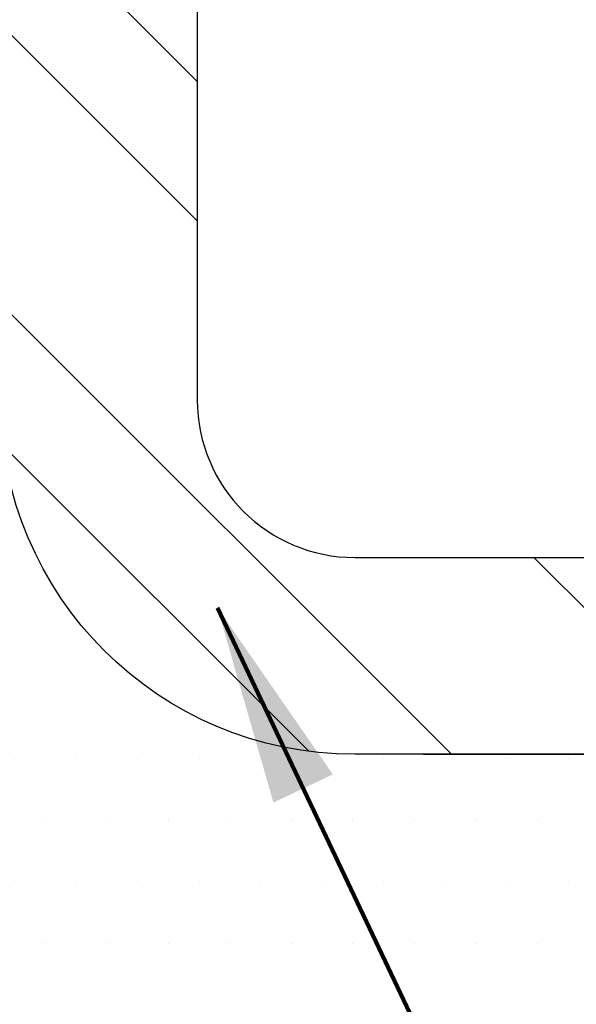
# Model space of a CAD drawing. Extents: x -308 to 3254, y -284 to 1977.
# Drawn here: x 15 to 16, y 9 to 10 of the extents above; entities that cross this region are included whole.
import ezdxf

# ---------------------------------------------------------------- set-up
doc = ezdxf.new("R2010")
doc.units = 0
doc.header["$LTSCALE"] = 5
doc.header["$MEASUREMENT"] = 0
doc.layers.get('DEFPOINTS').update_dxf_attribs({"linetype": 'CONTINUOUS'})
for name, color, linetype, lineweight in [('CONCRETE - H', 130, 'CONTINUOUS', 9), ('DECK COAT - H', 20, 'CONTINUOUS', 20), ('DIMS', 50, 'CONTINUOUS', 25), ('MIG FOOT - H', 251, 'CONTINUOUS', 20), ('MIG FOOT - L', 7, 'CONTINUOUS', 30), ('MIG RETAINER - H', 251, 'CONTINUOUS', 20), ('PVC SIDESHEET - H', 170, 'CONTINUOUS', 20), ('SETTING BED - H', 210, 'CONTINUOUS', 20), ('SETTING BED - L', 212, 'CONTINUOUS', 25), ('TEXT - 4', 241, 'CONTINUOUS', 25)]:
    doc.layers.add(name, color=color, linetype=linetype, lineweight=lineweight)
doc.layers.add('METAL11', color=7, linetype='CONTINUOUS')
doc.styles.add('ROMANS', font='romans', dxfattribs={"width": 0.9})
doc.dimstyles.get("Standard").update_dxf_attribs({"dimtxt": 0.18, "dimasz": 0.18, "dimexe": 0.18, "dimexo": 0.0625, "dimgap": 0.09, "dimtad": 0, "dimtih": 1, "dimtoh": 1, "dimdec": 4, "dimzin": 0, "dimdsep": 46, "dimtxsty": 'Standard', "dimcen": 0.09, "dimadec": 0, "dimazin": 0, "dimtfac": 1, "dimtdec": 4, "dimtofl": 0, "dimtmove": 0, "dimatfit": 3, "dimfxl": 1, "dimtolj": 1, "dimtzin": 0, "dimarcsym": 0})

# ---------------------------------------------------------------- blocks, each defined once
blk = doc.blocks.new('*D8')
at = {"layer": 'DEFPOINTS', "color": 0, "transparency": 16777216}
for p in [(17.54819890630597, 12.50167181465122), (15.04819890630597, 8.50167181465099), (24.82603326697333, 8.501671814650988)]:
    blk.add_point(p, dxfattribs=at)
at = {"layer": 'DIMS', "color": 0, "lineweight": -2, "transparency": 16777216}
for p, q in [((17.74819890630597, 12.50167181465122), (25.02603326697333, 12.50167181465122)), ((24.82603326697333, 12.30167181465122), (24.82603326697333, 10.98004979578895)), ((24.82603326697333, 8.701671814650988), (24.82603326697333, 10.04671646245562)), ((15.24819890630597, 8.50167181465099), (25.02603326697333, 8.501671814650988))]:
    blk.add_line(p, q, dxfattribs=at)
at = {"layer": 'DIMS', "color": 0, "transparency": 16777216}
for points in [[(24.79269993363999, 12.30167181465122), (24.85936660030666, 12.30167181465122), (24.82603326697333, 12.50167181465122)], [(24.79269993363999, 8.701671814650988), (24.85936660030666, 8.701671814650988), (24.82603326697333, 8.501671814650988)]]:
    blk.add_solid(points, dxfattribs=at)
at = {"layer": 'DIMS', "color": 0, "transparency": 16777216, "insert": (24.82603326697333, 10.51338312912229), "char_height": 0.2, "attachment_point": 5}
blk.add_mtext('\\A1;4 IN \\P [101.6mm]', dxfattribs=at)

msp = doc.modelspace()

# ---------------------------------------------------------------- hatches: boundary and pattern name
at = {"layer": 'CONCRETE - H'}
h = msp.add_hatch(dxfattribs=at)
h.set_pattern_fill('AR-CONC', color=256, scale=0.14)
h.set_pattern_definition([(49.99999999999999, (0, 0), (1.004164255641055, -0.08785298897563316), [0.105, -1.155]), (355, (0, 0), (-0.1942518670582, 1.053068987180017), [0.084, -0.924]), (100.45144446, (0.0836803534, -0.0073210816), (0.8099123854179568, 0.9652159873560813), [0.08923626879999999, -0.9815989568]), (46.18420000000002, (0, 0.28), (1.494137862940201, -0.2317269931103072), [0.1575, -1.7325]), (96.63563549, (0.124511443, 0.2606893702), (1.30852672394392, 1.363766041084371), [0.1338544788, -1.472399264]), (351.1841639899999, (0, 0.28), (1.308526723076682, 1.363766040377986), [0.126, -1.3860000014]), (21, (0.14, 0.21), (0.8356698729658464, -0.5636664469314744), [0.105, -1.155]), (326.0000000000001, (0.14, 0.21), (0.3406414646902144, 1.015210063065594), [0.084, -0.924]), (71.45144474, (0.2096391556, 0.1630277964), (1.17631132742196, 0.4515436139288954), [0.08923626600000002, -0.9815989568000001]), (37.50000000000001, (0, 0), (0.01702379744420694, 0.4660513953638361), [0, -0.9128000000000001, 0, -0.9380000000000002, 0, -0.9275000000000001]), (7.499999999999999, (0, 0), (0.3682973524190081, 0.5521763966353044), [0, -0.5348, 0, -0.8918000000000001, 0, -0.3535]), (327.5, (-0.3122, 0), (0.7473514106413727, -0.03157682042813166), [0, -0.35, 0, -1.092, 0, -1.449]), (317.5, (-0.4522, 0), (0.8164606370793408, 0.1401469752652448), [0, -0.4550000000000001, 0, -0.7252000000000001, 0, -1.029])])
h.paths.add_polyline_path([(16.58346526195101, 11.17591051908875), (18.11679859528434, 11.17591051908875), (18.11679859528434, 11.80924385242207), (16.58346526195101, 11.80924385242207)], flags=16)
edge = h.paths.add_edge_path()
edge.add_line((22.22630419473095, 10.20093625179081), (19.44750527326272, 10.20093625179081))
edge.add_line((19.44750527326272, 10.20093625179081), (19.44750527326272, 11.1105543876521))
edge.add_line((19.44750527326272, 11.1105543876521), (22.60980132463028, 11.1105543876521))
edge.add_line((22.60980132463028, 11.1105543876521), (22.61020866907818, 11.11098039970564))
edge.add_line((22.61020866907818, 11.11098039970564), (22.62367620037083, 11.12476448650584))
edge.add_line((22.62367620037083, 11.12476448650584), (22.63745377338159, 11.13856967983469))
edge.add_line((22.63745377338159, 11.13856967983469), (22.65154501372736, 11.1523972565214))
edge.add_line((22.65154501372736, 11.1523972565214), (22.66595354702501, 11.1662484933952))
edge.add_line((22.66595354702501, 11.1662484933952), (22.68068299889143, 11.18012466728533))
edge.add_line((22.68068299889143, 11.18012466728533), (22.69573699494351, 11.19402705502102))
edge.add_line((22.69573699494351, 11.19402705502102), (22.71111916079812, 11.20795693343148))
edge.add_line((22.71111916079812, 11.20795693343148), (22.72683312207217, 11.22191557934595))
edge.add_line((22.72683312207217, 11.22191557934595), (22.74288250438253, 11.23590426959367))
edge.add_line((22.74288250438253, 11.23590426959367), (22.75927093334609, 11.24992428100385))
edge.add_line((22.75927093334609, 11.24992428100385), (22.77600203457973, 11.26397689040572))
edge.add_line((22.77600203457973, 11.26397689040572), (22.79307943370034, 11.27806337462853))
edge.add_line((22.79307943370034, 11.27806337462853), (22.81050675632481, 11.29218501050148))
edge.add_line((22.81050675632481, 11.29218501050148), (22.82828762807001, 11.30634307485382))
edge.add_line((22.82828762807001, 11.30634307485382), (22.8464235637879, 11.32053828122909))
edge.add_line((22.8464235637879, 11.32053828122909), (22.86490616605622, 11.33476869794869))
edge.add_line((22.86490616605622, 11.33476869794869), (22.88372413032813, 11.3490316175292))
edge.add_line((22.88372413032813, 11.3490316175292), (22.90286615167813, 11.36332433238614))
edge.add_line((22.90286615167813, 11.36332433238614), (22.9223209251807, 11.37764413493502))
edge.add_line((22.9223209251807, 11.37764413493502), (22.94207714591034, 11.39198831759135))
edge.add_line((22.94207714591034, 11.39198831759135), (22.96212350894154, 11.40635417277066))
edge.add_line((22.96212350894154, 11.40635417277066), (22.98244870934879, 11.42073899288845))
edge.add_line((22.98244870934879, 11.42073899288845), (23.00304144220657, 11.43514007036025))
edge.add_line((23.00304144220657, 11.43514007036025), (23.02389040258939, 11.44955469760157))
edge.add_line((23.02389040258939, 11.44955469760157), (23.04498428557173, 11.46398016702793))
edge.add_line((23.04498428557173, 11.46398016702793), (23.06631178622808, 11.47841377105483))
edge.add_line((23.06631178622808, 11.47841377105483), (23.08786159963293, 11.49285280209781))
edge.add_line((23.08786159963293, 11.49285280209781), (23.10962242086077, 11.50729455257237))
edge.add_line((23.10962242086077, 11.50729455257237), (23.1315829449861, 11.52173631489402))
edge.add_line((23.1315829449861, 11.52173631489402), (23.1537318670834, 11.5361753814783))
edge.add_line((23.1537318670834, 11.5361753814783), (23.17605788222717, 11.55060904474071))
edge.add_line((23.17605788222717, 11.55060904474071), (23.1985496854919, 11.56503459709676))
edge.add_line((23.1985496854919, 11.56503459709676), (23.22119597195207, 11.57944933096198))
edge.add_line((23.22119597195207, 11.57944933096198), (23.24398543668218, 11.59385053875188))
edge.add_line((23.24398543668218, 11.59385053875188), (23.26690677475671, 11.60823551288197))
edge.add_line((23.26690677475671, 11.60823551288197), (23.28994868125017, 11.62260154576778))
edge.add_line((23.28994868125017, 11.62260154576778), (23.31309985123704, 11.63694592982482))
edge.add_line((23.31309985123704, 11.63694592982482), (23.3363489797918, 11.65126595746859))
edge.add_line((23.3363489797918, 11.65126595746859), (23.35968476198896, 11.66555892111463))
edge.add_line((23.35968476198896, 11.66555892111463), (23.383095892903, 11.67982211317845))
edge.add_line((23.383095892903, 11.67982211317845), (23.40657106760841, 11.69405282607555))
edge.add_line((23.40657106760841, 11.69405282607555), (23.43009898117968, 11.70824835222147))
edge.add_line((23.43009898117968, 11.70824835222147), (23.45366832869131, 11.7224059840317))
edge.add_line((23.45366832869131, 11.7224059840317), (23.47726780521779, 11.73652301392178))
edge.add_line((23.47726780521779, 11.73652301392178), (23.5008861058336, 11.75059673430722))
edge.add_line((23.5008861058336, 11.75059673430722), (23.52451192561323, 11.76462443760352))
edge.add_line((23.52451192561323, 11.76462443760352), (23.54813395963119, 11.77860341622621))
edge.add_line((23.54813395963119, 11.77860341622621), (23.57174090296195, 11.79253096259081))
edge.add_line((23.57174090296195, 11.79253096259081), (23.59532145068001, 11.80640436911283))
edge.add_line((23.59532145068001, 11.80640436911283), (23.61886429785986, 11.82022092820778))
edge.add_line((23.61886429785986, 11.82022092820778), (23.64235813957599, 11.83397793229118))
edge.add_line((23.64235813957599, 11.83397793229118), (23.66579167090288, 11.84767267377856))
edge.add_line((23.66579167090288, 11.84767267377856), (23.68915358691505, 11.86130244508541))
edge.add_line((23.68915358691505, 11.86130244508541), (23.71243258268696, 11.87486453862726))
edge.add_line((23.71243258268696, 11.87486453862726), (23.73561735329312, 11.88835624681964))
edge.add_line((23.73561735329312, 11.88835624681964), (23.75869659380801, 11.90177486207804))
edge.add_line((23.75869659380801, 11.90177486207804), (23.78165899930612, 11.91511767681799))
edge.add_line((23.78165899930612, 11.91511767681799), (23.80449326486195, 11.928381983455))
edge.add_line((23.80449326486195, 11.928381983455), (23.82718808554999, 11.94156507440459))
edge.add_line((23.82718808554999, 11.94156507440459), (23.84973215644472, 11.95466424208228))
edge.add_line((23.84973215644472, 11.95466424208228), (23.87211417262064, 11.96767677890358))
edge.add_line((23.87211417262064, 11.96767677890358), (23.89432282915224, 11.98059997728401))
edge.add_line((23.89432282915224, 11.98059997728401), (23.91634682111401, 11.99343112963908))
edge.add_line((23.91634682111401, 11.99343112963908), (23.93817484358044, 12.00616752838431))
edge.add_line((23.93817484358044, 12.00616752838431), (23.95979559162602, 12.01880646593522))
edge.add_line((23.95979559162602, 12.01880646593522), (23.98119776032524, 12.03134523470731))
edge.add_line((23.98119776032524, 12.03134523470731), (24.00237004475259, 12.04378112711612))
edge.add_line((24.00237004475259, 12.04378112711612), (24.02330113998256, 12.05611143557715))
edge.add_line((24.02330113998256, 12.05611143557715), (24.04397974108965, 12.06833345250592))
edge.add_line((24.04397974108965, 12.06833345250592), (24.06439454314834, 12.08044447031794))
edge.add_line((24.06439454314834, 12.08044447031794), (24.08453424123313, 12.09244178142873))
edge.add_line((24.08453424123313, 12.09244178142873), (24.1043875304185, 12.10432267825382))
edge.add_line((24.1043875304185, 12.10432267825382), (24.12394310577895, 12.1160844532087))
edge.add_line((24.12394310577895, 12.1160844532087), (24.14318966238896, 12.12772439870891))
edge.add_line((24.14318966238896, 12.12772439870891), (24.16211589532304, 12.13923980716995))
edge.add_line((24.16211589532304, 12.13923980716995), (24.18071049965566, 12.15062797100734))
edge.add_line((24.18071049965566, 12.15062797100734), (24.19896217046132, 12.1618861826366))
edge.add_line((24.19896217046132, 12.1618861826366), (24.21685960281451, 12.17301173447324))
edge.add_line((24.21685960281451, 12.17301173447324), (24.23439149178972, 12.18400191893278))
edge.add_line((24.23439149178972, 12.18400191893278), (24.25154653246145, 12.19485402843074))
edge.add_line((24.25154653246145, 12.19485402843074), (24.26831341990417, 12.20556535538262))
edge.add_line((24.26831341990417, 12.20556535538262), (24.28468084919239, 12.21613319220396))
edge.add_line((24.28468084919239, 12.21613319220396), (24.3006375154006, 12.22655483131026))
edge.add_line((24.3006375154006, 12.22655483131026), (24.31617211360327, 12.23682756511704))
edge.add_line((24.31617211360327, 12.23682756511704), (24.33127333887492, 12.24694868603981))
edge.add_line((24.33127333887492, 12.24694868603981), (24.34592988629002, 12.25691548649409))
edge.add_line((24.34592988629002, 12.25691548649409), (24.36013045092306, 12.2667252588954))
edge.add_line((24.36013045092306, 12.2667252588954), (24.37386372784854, 12.27637529565926))
edge.add_line((24.37386372784854, 12.27637529565926), (24.38711841214095, 12.28586288920117))
edge.add_line((24.38711841214095, 12.28586288920117), (24.39988319887479, 12.29518533193666))
edge.add_line((24.39988319887479, 12.29518533193666), (24.41214678312452, 12.30433991628124))
edge.add_line((24.41214678312452, 12.30433991628124), (24.42389785996467, 12.31332393465042))
edge.add_line((24.42389785996467, 12.31332393465042), (24.4351251244697, 12.32213467945973))
edge.add_line((24.4351251244697, 12.32213467945973), (24.44581727171411, 12.33076944312468))
edge.add_line((24.44581727171411, 12.33076944312468), (24.4559629967724, 12.33922551806079))
edge.add_line((24.4559629967724, 12.33922551806079), (24.46555099471905, 12.34750019668356))
edge.add_line((24.46555099471905, 12.34750019668356), (24.47456996062855, 12.35559077140852))
edge.add_line((24.47456996062855, 12.35559077140852), (24.4830085895754, 12.36349453465119))
edge.add_line((24.4830085895754, 12.36349453465119), (24.49085557663409, 12.37120877882707))
edge.add_line((24.49085557663409, 12.37120877882707), (24.4980996168791, 12.37873079635169))
edge.add_line((24.4980996168791, 12.37873079635169), (24.50472940538492, 12.38605787964056))
edge.add_line((24.50472940538492, 12.38605787964056), (24.51073363722606, 12.39318732110919))
edge.add_line((24.51073363722606, 12.39318732110919), (24.51610100747699, 12.40011641317311))
edge.add_line((24.51610100747699, 12.40011641317311), (24.52082021121222, 12.40684244824783))
edge.add_line((24.52082021121222, 12.40684244824783), (24.52487994350622, 12.41336271874886))
edge.add_line((24.52487994350622, 12.41336271874886), (24.5282688994335, 12.41967451709173))
edge.add_line((24.5282688994335, 12.41967451709173), (24.53097577406853, 12.42577513569194))
edge.add_line((24.53097577406853, 12.42577513569194), (24.53298926248582, 12.43166186696501))
edge.add_line((24.53298926248582, 12.43166186696501), (24.53429805975985, 12.43733200332646))
edge.add_line((24.53429805975985, 12.43733200332646), (24.53489086096512, 12.44278283719181))
edge.add_line((24.53489086096512, 12.44278283719181), (24.53475636117611, 12.44801166097657))
edge.add_line((24.53475636117611, 12.44801166097657), (24.53388325546732, 12.45301576709625))
edge.add_line((24.53388325546732, 12.45301576709625), (24.53226023891322, 12.45779244796638))
edge.add_line((24.53226023891322, 12.45779244796638), (24.52987600658834, 12.46233899600247))
edge.add_line((24.52987600658834, 12.46233899600247), (24.52671925356713, 12.46665270362003))
edge.add_line((24.52671925356713, 12.46665270362003), (24.5227786749241, 12.47073086323458))
edge.add_line((24.5227786749241, 12.47073086323458), (24.51804296573375, 12.47457076726164))
edge.add_line((24.51804296573375, 12.47457076726164), (24.51250082107055, 12.47816970811672))
edge.add_line((24.51250082107055, 12.47816970811672), (24.506140936009, 12.48152497821534))
edge.add_line((24.506140936009, 12.48152497821534), (24.4989520056236, 12.48463386997301))
edge.add_line((24.4989520056236, 12.48463386997301), (24.49092272498882, 12.48749367580526))
edge.add_line((24.49092272498882, 12.48749367580526), (24.48204178917917, 12.49010168812759))
edge.add_line((24.48204178917917, 12.49010168812759), (24.47229789326914, 12.49245519935552))
edge.add_line((24.47229789326914, 12.49245519935552), (24.4616797323332, 12.49455150190458))
edge.add_line((24.4616797323332, 12.49455150190458), (24.45017600144586, 12.49638788819026))
edge.add_line((24.45017600144586, 12.49638788819026), (24.43777539568161, 12.4979616506281))
edge.add_line((24.43777539568161, 12.4979616506281), (24.42446661011493, 12.4992700816336))
edge.add_line((24.42446661011493, 12.4992700816336), (24.41023833982032, 12.50031047362229))
edge.add_line((24.41023833982032, 12.50031047362229), (24.39507927987227, 12.50108011900968))
edge.add_line((24.39507927987227, 12.50108011900968), (24.37897812534527, 12.50157631021128))
edge.add_line((24.37897812534527, 12.50157631021128), (24.36192357131381, 12.50179633964261))
edge.add_line((24.36192357131381, 12.50179633964261), (24.34390431285237, 12.50173749971918))
edge.add_line((24.34390431285237, 12.50173749971918), (20.61697099187944, 12.50173749971947))
edge.add_line((20.61697099187944, 12.50173749971947), (19.04819890630597, 12.50167181465144))
edge.add_line((19.04819890630597, 12.50167181465144), (19.04819890630597, 12.00167181465167))
edge.add_line((19.04819890630597, 12.00167181465167), (16.46749024488918, 12.00167181465122))
edge.add_line((16.46749024488918, 12.00167181465122), (16.46745448551127, 11.87717748539677))
edge.add_arc((16.38871432803097, 11.87717748539677), 0.07874015748029704, -90, 0, ccw=False)
edge.add_line((16.38871432803097, 11.79843732791647), (16.18989543039305, 11.79843732791647))
edge.add_line((16.18989543039305, 11.79843732791647), (16.18989543039305, 11.8521312005069))
edge.add_line((16.18989543039305, 11.8521312005069), (16.11918555857375, 11.8521312005069))
edge.add_line((16.11918555857375, 11.8521312005069), (16.10015338837997, 11.85188953915349))
edge.add_line((16.10015338837997, 11.85188953915349), (16.10015338838008, 11.80291964539742))
edge.add_arc((15.83359695550333, 11.80291964539745), 0.2665564328767523, 311.80614940650645, 359.9999999999935, ccw=False)
edge.add_line((16.01128679932475, 11.60422729196961), (15.69606885886907, 11.40027906049659))
edge.add_arc((15.71745545550482, 11.36722440296786), 0.03937000000002448, 122.9031521391599, 180.0000000000155)
edge.add_line((15.6780854555048, 11.36722440296785), (15.77673153463422, 11.36543478955809))
edge.add_line((15.77673153463422, 11.36543478955809), (15.77673153463508, 11.06801848527709))
edge.add_arc((15.82532025416789, 11.07256824905555), 0.04880127064204573, 185.3494792574311, 265.7047923005954)
edge.add_arc((15.63607246907352, 10.56874709302737), 0.4915409795787362, 7.7846019329958835, 67.81654583863133, ccw=False)
edge.add_arc((14.74525325865426, 10.32497790273454), 1.412349893572247, 0.7274460924805908, 12.693692120615992, ccw=False)
edge.add_line((16.15748932062712, 10.3429090805239), (16.15748932062814, 9.931845657998792))
edge.add_arc((16.19748932062811, 9.931845657998906), 0.03999999999996361, 180.0000000001628, 270.0000000001629)
edge.add_line((16.19748932062822, 9.891845657998942), (17.31106548007, 9.891846803683848))
edge.add_line((17.31106548007, 9.891846803683848), (17.54391396026841, 9.89184680368362))
edge.add_arc((17.54391396026839, 9.931216882423882), 0.03937007874026263, 270.0000000000259, 315.0000000001937)
edge.add_line((17.57175280992158, 9.903378032770888), (17.68821956698622, 10.01984478983604))
edge.add_arc((17.93792204069921, 9.770142316124124), 0.3531326248822617, 103.90200089107958, 135.0000000001225, ccw=False)
edge.add_arc((18.22720721235305, 8.601370205140197), 1.557173387461595, 76.09799910892741, 103.90200089108117, ccw=False)
edge.add_arc((18.51649238400682, 9.770142316124462), 0.3531326248819522, 44.99999999991542, 76.09799910893412, ccw=False)
edge.add_line((18.76619485771943, 10.01984478983633), (18.88266161478447, 9.903378032770888))
edge.add_arc((18.91050046443767, 9.931216882423941), 0.03937007874032026, 224.9999999998446, 269.9999999999431)
edge.add_line((18.91050046443763, 9.89184680368362), (19.05680551037329, 9.891846803683677))
edge.add_arc((19.05680551037337, 9.781610583211659), 0.1102362204720183, 60.00000000002581, 90.00000000003689, ccw=False)
edge.add_line((19.11192362060933, 9.877077950557634), (19.908044485571, 9.41743735486466))
edge.add_line((19.908044485571, 9.41743735486466), (20.82655445991571, 9.417437354864717))
edge.add_arc((20.82655445991576, 9.307201134391958), 0.1102362204727584, 59.99999999989382, 90.00000000002592, ccw=False)
edge.add_line((20.88167257015232, 9.402668501738447), (21.01743374929157, 9.324286748416512))
edge.add_arc((21.03711878866197, 9.358382236754553), 0.03937007874037795, 239.9999999996497, 269.9999999997776)
edge.add_line((21.03711878866181, 9.319012158014175), (21.70680382803192, 9.319012158014175))
edge.add_line((21.70680382803192, 9.319012158014175), (21.70680382803192, 9.149721319440857))
edge.add_line((21.70680382803192, 9.149721319440857), (22.16291980796524, 9.149721319442108))
edge.add_line((22.16291980796524, 9.149721319442108), (22.16604069707386, 9.170783623214882))
edge.add_line((22.16604069707386, 9.170783623214882), (22.16902205140682, 9.19170870669158))
edge.add_line((22.16902205140682, 9.19170870669158), (22.171867496581, 9.212497846701773))
edge.add_line((22.171867496581, 9.212497846701773), (22.17458065821326, 9.233152320074687))
edge.add_line((22.17458065821326, 9.233152320074687), (22.1771651619205, 9.253673403639556))
edge.add_line((22.1771651619205, 9.253673403639556), (22.1796246333196, 9.274062374225604))
edge.add_line((22.1796246333196, 9.274062374225604), (22.18196269802744, 9.29432050866206))
edge.add_line((22.18196269802744, 9.29432050866206), (22.18418298166092, 9.314449083778156))
edge.add_line((22.18418298166092, 9.314449083778156), (22.18628910983691, 9.334449376403118))
edge.add_line((22.18628910983691, 9.334449376403118), (22.18828470817231, 9.354322663366176))
edge.add_line((22.18828470817231, 9.354322663366176), (22.190173402284, 9.374070221496558))
edge.add_line((22.190173402284, 9.374070221496558), (22.19195881778885, 9.393693327623494))
edge.add_line((22.19195881778885, 9.393693327623494), (22.19364458030377, 9.413193258576213))
edge.add_line((22.19364458030377, 9.413193258576213), (22.19523431544564, 9.43257129118394))
edge.add_line((22.19523431544564, 9.43257129118394), (22.19673164883133, 9.45182870227591))
edge.add_line((22.19673164883133, 9.45182870227591), (22.19814020607774, 9.470966768681347))
edge.add_line((22.19814020607774, 9.470966768681347), (22.19946361280175, 9.489986767229482))
edge.add_line((22.19946361280175, 9.489986767229482), (22.20070549462024, 9.508889974749541))
edge.add_line((22.20070549462024, 9.508889974749541), (22.20186947715011, 9.527677668070757))
edge.add_line((22.20186947715011, 9.527677668070757), (22.20295918600823, 9.546351124022356))
edge.add_line((22.20295918600823, 9.546351124022356), (22.2039782468115, 9.564911619433568))
edge.add_line((22.2039782468115, 9.564911619433568), (22.20493028517679, 9.583360431133622))
edge.add_line((22.20493028517679, 9.583360431133622), (22.205818926721, 9.601698835951746))
edge.add_line((22.205818926721, 9.601698835951746), (22.20664779706101, 9.619928110717169))
edge.add_line((22.20664779706101, 9.619928110717169), (22.2074205218137, 9.638049532259119))
edge.add_line((22.2074205218137, 9.638049532259119), (22.20814072659596, 9.656064377406826))
edge.add_line((22.20814072659596, 9.656064377406826), (22.20881203702468, 9.67397392298952))
edge.add_line((22.20881203702468, 9.67397392298952), (22.20943807871674, 9.691779445836428))
edge.add_line((22.20943807871674, 9.691779445836428), (22.21002247728903, 9.709482222776776))
edge.add_line((22.21002247728903, 9.709482222776776), (22.21056885835842, 9.7270835306398))
edge.add_line((22.21056885835842, 9.7270835306398), (22.21108084754182, 9.74458464625472))
edge.add_line((22.21108084754182, 9.74458464625472), (22.21156207045609, 9.761986846450773))
edge.add_line((22.21156207045609, 9.761986846450773), (22.21201615271814, 9.779291408057183))
edge.add_line((22.21201615271814, 9.779291408057183), (22.21244671994483, 9.796499607903181))
edge.add_line((22.21244671994483, 9.796499607903181), (22.21285739775307, 9.813612722817995))
edge.add_line((22.21285739775307, 9.813612722817995), (22.21325181175973, 9.830632029630852))
edge.add_line((22.21325181175973, 9.830632029630852), (22.2136335875817, 9.847558805170983))
edge.add_line((22.2136335875817, 9.847558805170983), (22.21400635083587, 9.864394326267618))
edge.add_line((22.21400635083587, 9.864394326267618), (22.21437372713911, 9.881139869749983))
edge.add_line((22.21437372713911, 9.881139869749983), (22.21473934210833, 9.897796712447308))
edge.add_line((22.21473934210833, 9.897796712447308), (22.21510682136039, 9.914366131188821))
edge.add_line((22.21510682136039, 9.914366131188821), (22.21547979051219, 9.930849402803752))
edge.add_line((22.21547979051219, 9.930849402803752), (22.21586187518061, 9.94724780412133))
edge.add_line((22.21586187518061, 9.94724780412133), (22.21625670098255, 9.963562611970783))
edge.add_line((22.21625670098255, 9.963562611970783), (22.21666789353487, 9.979795103181338))
edge.add_line((22.21666789353487, 9.979795103181338), (22.21709907845448, 9.995946554582229))
edge.add_line((22.21709907845448, 9.995946554582229), (22.21755388135825, 10.01201824300268))
edge.add_line((22.21755388135825, 10.01201824300268), (22.21803592786306, 10.02801144527192))
edge.add_line((22.21803592786306, 10.02801144527192), (22.21854884358582, 10.04392743821918))
edge.add_line((22.21854884358582, 10.04392743821918), (22.21909625414339, 10.05976749867369))
edge.add_line((22.21909625414339, 10.05976749867369), (22.21968178515267, 10.07553290346468))
edge.add_line((22.21968178515267, 10.07553290346468), (22.22030906223054, 10.09122492942137))
edge.add_line((22.22030906223054, 10.09122492942137), (22.22098171099389, 10.10684485337299))
edge.add_line((22.22098171099389, 10.10684485337299), (22.2217033570596, 10.12239395214878))
edge.add_line((22.2217033570596, 10.12239395214878), (22.22247762604456, 10.13787350257796))
edge.add_line((22.22247762604456, 10.13787350257796), (22.22330814356566, 10.15328478148976))
edge.add_line((22.22330814356566, 10.15328478148976), (22.22419853523977, 10.16862906571341))
edge.add_line((22.22419853523977, 10.16862906571341), (22.22515242668378, 10.18390763207814))
edge.add_line((22.22515242668378, 10.18390763207814), (22.22617344351459, 10.19912175741318))
edge.add_line((22.22617344351459, 10.19912175741318), (22.22630419473095, 10.20093625179081))
at = {"layer": 'DECK COAT - H'}
h = msp.add_hatch(dxfattribs=at)
h.set_pattern_fill('ANSI31', color=256, scale=0.04, style=0)
h.set_pattern_definition([(45, (-168.7379446230108, -174.9524828381623), (-0.003535533905932737, 0.003535533905932738), [])])
h.paths.add_polyline_path([(15.91491719976003, 10.88813803321841), (15.90051589251348, 10.90050926993734), (15.88535465605801, 10.91180493141485), (15.86947218286454, 10.92200275972527), (15.85182663973777, 10.93192117079184), (15.88908580578973, 10.99392251414429), (15.90473790414481, 10.98471681722475), (15.92007843345479, 10.97452953714509), (15.93491118762066, 10.96356435018492), (15.94922678504193, 10.95191508549999), (15.96301584063681, 10.93967552101901), (15.97626711982039, 10.92691221942181), (15.98896450137326, 10.9136198365361), (16.00109462896685, 10.89979176045216), (16.01265741955652, 10.8854603912672), (16.02365588063813, 10.87066721260192), (16.03409301970757, 10.85545370807722), (16.04397184426071, 10.83986136131381), (16.05329536179332, 10.82393165593248), (16.0620666434348, 10.80770603367858), (16.06340411682814, 10.80502637528764), (15.99903221836499, 10.77529444209182), (15.99528270945714, 10.7824881498662), (15.98588445639186, 10.79895242808971), (15.97582997690827, 10.81503342634608), (15.96509235668944, 10.83071560428129), (15.95364539648463, 10.84597873942323), (15.9414731515964, 10.86073093600277), (15.92856668607126, 10.87483131125401)])
h.paths.add_polyline_path([(15.7604543612089, 10.75875096969457), (15.7586421213982, 10.75990819481194), (15.75684112951953, 10.76101670795401), (15.75505091812411, 10.7620773370636), (15.75326943190638, 10.76309175666216), (15.75149461556086, 10.76406164127087), (15.74883494244139, 10.76545471908503), (15.74619856513979, 10.76671800835902), (15.74440054822472, 10.76753888047119), (15.74254984215511, 10.76834333502603), (15.74062428033861, 10.76914088571175), (15.73861026637175, 10.76993620173306), (15.73650740784771, 10.77072882486164), (15.73431635663829, 10.77151805581582), (15.73203776461517, 10.77230319531429), (15.72967228365033, 10.77308354407558), (15.72722094139866, 10.77385828420086), (15.72468679168392, 10.77462640370459), (15.72207075074826, 10.77538828887998), (15.71937327510901, 10.77614452691591), (15.71659482128368, 10.77689570500127), (15.71373584578956, 10.77764241032492), (15.71079680514399, 10.77838523007563), (15.70777815586442, 10.77912475144228), (15.70468035446814, 10.77986156161376), (15.70150333058567, 10.78059667784089), (15.69824684702971, 10.78133243599882), (15.69491276473971, 10.78207064810454), (15.69150304560665, 10.7828130755571), (15.68801965152184, 10.78356147975558), (15.68446454437643, 10.78431762209914), (15.68083968606132, 10.78508326398696), (15.67714703846778, 10.785860166818, -0.009631829815453753), (15.6692951812885, 10.78757405674435), (15.68961102161833, 10.85563409462577, 0.003909033067832544), (15.69172341445685, 10.85521086413985), (15.69718556321797, 10.85406118157448), (15.70260249988056, 10.85291219340274), (15.70797074361681, 10.85175630475868), (15.71328681359901, 10.8505859207761), (15.71854722899937, 10.84939344658875), (15.72374807584228, 10.84817108838587), (15.72888510005399, 10.84691149104049), (15.73395555298831, 10.84560858651531), (15.73895676194613, 10.84425635739922), (15.7438860542284, 10.84284878628114), (15.74874075713606, 10.84137985574978), (15.75351819796995, 10.83984354839401), (15.75821570403119, 10.83823384680267), (15.76283060262054, 10.83654473356466), (15.7673602210389, 10.83477019126872), (15.7718021828762, 10.83290402549346), (15.77617052828813, 10.83093239285387), (15.78047898969876, 10.82884796283867), (15.78473429725923, 10.8266487179456), (15.7889431811208, 10.82433264067242), (15.7931123714346, 10.82189771351682), (15.79724850960028, 10.81934196796453), (15.80134760357308, 10.81666938224657), (15.80540300595888, 10.81388565074701), (15.80941291193849, 10.81099384495201), (15.81337551669279, 10.80799703634761), (15.81728901540268, 10.80489829642011), (15.82115160279594, 10.80170069598807), (15.82496132528357, 10.7984071955766), (15.82871628351549, 10.79502122255695), (15.8324147082815, 10.79154648222254), (15.83605483037164, 10.78798667986666), (15.83963488057557, 10.78434552078295), (15.84315308968328, 10.78062671026464), (15.84660768848462, 10.77683395360532), (15.84999690776939, 10.77297095609822), (15.85331897832751, 10.76904142303687), (15.85657213094888, 10.76504905971467), (15.8597545964233, 10.76099757142498), (15.86286460554064, 10.75689066346126), (15.86590008262786, 10.75273224056986), (15.86886082218351, 10.7485245147999), (15.87174809060193, 10.74426846811639), (15.87456315613034, 10.73996508100481), (15.87730728701561, 10.73561533395048), (15.87998175150486, 10.73122020743898), (15.88258781784523, 10.72678068195569), (15.88512675428373, 10.72229773798603), (15.88759982906734, 10.71777235601547), (15.89000831044328, 10.71320551652946), (15.89235346665842, 10.70859820001328), (15.89463656595987, 10.70395138695261), (15.89685887659473, 10.69926605783274), (15.89902166681011, 10.69454319313917), (15.89953782730393, 10.69337589446604), (15.83481866345974, 10.66451379999228), (15.83392857032109, 10.66649775151348), (15.83272216705373, 10.6691232678358), (15.8314981367229, 10.67172405483495), (15.8302562805969, 10.67430000372246), (15.82899657663822, 10.67685079071225), (15.82771920134135, 10.67937592329548), (15.82642396265985, 10.68187542010975), (15.82511065585541, 10.68434931624961), (15.82377907618982, 10.68679764680945), (15.82242901892496, 10.68922044688384), (15.82106027932255, 10.69161775156715), (15.81967265264441, 10.69398959595401), (15.81826593415238, 10.69633601513885), (15.81683991910828, 10.69865704421613), (15.81539440277382, 10.7009527182804), (15.81392918041095, 10.703223072426), (15.81244404728128, 10.70546814174759), (15.81093879864679, 10.70768796133956), (15.80941278372725, 10.70988307032309), (15.80786309336, 10.71205659720636), (15.80629000687694, 10.71420812989027), (15.804694456254, 10.71633652381996), (15.80307737346706, 10.71844063444064), (15.80143969049206, 10.72051931719761), (15.79978233930487, 10.72257142753597), (15.79810625188148, 10.72459582090096), (15.79641236019771, 10.72659135273784), (15.79470159622954, 10.72855687849176), (15.79297489195281, 10.73049125360802), (15.79123317934355, 10.73239333353172), (15.78947739037753, 10.73426197370821), (15.78770845703073, 10.73609602958265), (15.78592733028378, 10.73789433863169), (15.78413618511721, 10.73965470756531), (15.78233671877754, 10.74137578188009), (15.7805298884505, 10.74305697940491), (15.77871665132218, 10.74469771796862), (15.77689796457835, 10.74629741540008), (15.775074785405, 10.74785548952821), (15.77324807098793, 10.74937135818175), (15.77141877851309, 10.75084443918973), (15.76958786516647, 10.75227415038091), (15.76775631452196, 10.75365990149385), (15.76592573534029, 10.75500097225506), (15.76409765458428, 10.75629681826047), (15.7622734154688, 10.75754697293269)])
h.paths.add_polyline_path([(15.70593439110078, 11.36543478955781), (15.77680039110081, 11.36543478955798), (15.77680039110183, 11.18190792301698), (15.70593439110181, 11.18190792301681)])
h.paths.add_polyline_path([(15.50908439110171, 11.23812403973818), (15.57995039110173, 11.23812403973841), (15.57995039110259, 11.0869237325582), (15.57995039110264, 11.05069196228226), (15.50908439110262, 11.05069196228214), (15.50908439110256, 11.08692373255803)])
h.paths.add_polyline_path([(16.08673523663586, 10.16599706580701), (16.1575581770949, 10.16599706580712), (16.15755817709535, 9.975917870002263), (16.08673523663631, 9.975917870002093)])
h.paths.add_polyline_path([(15.88909623296266, 10.0225879485194), (15.96048192204515, 10.02258794851957), (15.96048192204549, 9.795883363096436), (15.889096232963, 9.795883363096266)])
h.paths.add_polyline_path([(15.8890962329622, 10.28092909639497), (15.88909623296186, 10.40902472600129, 0.03029534317341702), (15.88866341868155, 10.41616141756265), (15.88821339369295, 10.41985116066797), (15.8877625054964, 10.42353264570067), (15.88731045805665, 10.42720583293851), (15.88685695533823, 10.4308706826597), (15.88640170130603, 10.43452715514206), (15.88596183438077, 10.43803612981594), (15.95737716035134, 10.43803612981617), (15.9573810798469, 10.43800461287429), (15.95805474339798, 10.43254066567386), (15.95872421422897, 10.42707138622859), (15.95939046670426, 10.4215968642394), (15.96005447518795, 10.41611718940715, -0.03010656459697996), (15.96048192204435, 10.40902472598509), (15.96048192204469, 10.28092909639514), (15.96048192204481, 10.20599543410879), (15.88909623296232, 10.20599543410867)])
h.paths.add_polyline_path([(15.95574480278381, 10.4510607513663), (15.95601727712838, 10.44891615173765), (15.95670224921182, 10.44346313812912), (15.95737716035134, 10.43803612981617), (15.88596196443839, 10.43803612981594), (15.88548475515896, 10.44181480950238), (15.8848512752966, 10.4467906021905)])
h.paths.add_polyline_path([(16.07502644933496, 10.50968472898535), (16.07231555184589, 10.52847337782612), (16.06937225584753, 10.54723862458206), (16.0672871692137, 10.55940136881929), (16.13607896345687, 10.57041378579549), (16.13735552829448, 10.56308600598476), (16.14030959520048, 10.54483781770693), (16.14307591593914, 10.52653041702968), (16.14567996045926, 10.50817183680266), (16.14814719870955, 10.48977010987596), (16.15050310063876, 10.47133326909938), (16.15277313619575, 10.45286934732286), (16.15454644741172, 10.43803612981685), (16.0838608479925, 10.43803612981662), (16.08213104867198, 10.4532152554541), (16.07989756795544, 10.47205197924939), (16.07754157810726, 10.49087636660983)])
h.paths.add_polyline_path([(16.08637700188049, 10.4155195527585), (16.08427865004947, 10.4343698837738), (16.0838608479925, 10.43803612981662), (16.15454644741172, 10.43803612981685), (16.1549827753291, 10.43438637739632), (16.15715748798769, 10.41589239216972, -0.02914736127581673), (16.15755817709478, 10.40902472599555), (16.15755817709456, 10.36625468225054), (16.08673523663552, 10.36625468225037), (16.08673523663575, 10.40902472598589, 0.02755752525704902)])
h.paths.add_polyline_path([(17.50287502801254, 9.694995658002426), (17.62552908226738, 9.69499565800271, 0.1989123673797776), (17.6533678762427, 9.706526864027524), (17.69206379986818, 9.745222787653233), (17.74217362902394, 9.695112958497816), (17.70347770539834, 9.656417034871993, -0.1989123673797302), (17.62552908226755, 9.624129658002687), (17.50287502801277, 9.624129658002403)])
h.paths.add_polyline_path([(17.03043502801253, 9.694995658001176), (17.26665502801231, 9.694995658001801), (17.26665502801254, 9.62412965800172), (17.03043502801276, 9.624129658001152)])
h.paths.add_polyline_path([(16.29783263231641, 9.89184565799917), (16.53405263231619, 9.891845657999852), (16.53405263231636, 9.820979657999828), (16.29783263231658, 9.820979657999146)])
h.paths.add_polyline_path([(16.48956453231685, 9.694995657999698), (16.7697320681925, 9.694995658000494), (16.76973206819272, 9.62412965800047), (16.48956453231708, 9.624129657999674)])
h.paths.add_polyline_path([(16.01712453231684, 9.694995657998447), (16.25334453231662, 9.694995657999073), (16.25334453231685, 9.624129657998992), (16.01712453231707, 9.624129657998367)])
h.paths.add_polyline_path([(17.90044983768965, 9.921845536842454, -0.040703593989459), (18.11869394301371, 9.957350864468026), (18.12435090060663, 9.886711011787042, 0.04070359398945766), (17.91747624045925, 9.853055337215437, 0.04324640446515322), (17.90351945658816, 9.848289217441902), (17.87491369645934, 9.913125167681358, -0.04324640446563555)])
h.paths.add_polyline_path([(17.70117193922735, 10.03208675715916, -0.1237366593046886), (17.85315427444081, 10.11292942469538, -0.01313217533144807), (17.93302935710122, 10.13048708295798), (17.94642068687639, 10.06089784353941, 0.01313217533144755), (17.87018067721058, 10.04413922506836, 0.1237366593051149), (17.74869793605629, 9.979519946513733)])
h.paths.add_polyline_path([(17.31114312801211, 9.891845658001898), (17.54736312801234, 9.891845658002467), (17.54736312794066, 9.820979658002443), (17.31114312801228, 9.820979658001875)])
h.paths.add_polyline_path([(16.79995994389063, 9.891845658000591), (16.81972681497925, 9.891845658000648), (17.07492312801187, 9.89184565800133), (17.07492312801205, 9.82097965800125), (16.81972681497925, 9.820979658000624), (16.7999599438908, 9.82097965800051)])
h.paths.add_polyline_path([(21.44977643732264, 9.220587158013473), (21.68599643732287, 9.220587158014155), (21.6859964373231, 9.149721158014131), (21.44977643732287, 9.149721158013449)])
h.paths.add_polyline_path([(21.23443268449924, 9.31901215801281), (21.47065268449947, 9.319012158013493), (21.47065268449964, 9.248146158013526), (21.23443268449941, 9.248146158012844)])
h.paths.add_polyline_path([(20.97733643732263, 9.220587158012108), (21.21355643732286, 9.22058715801279), (21.21355643732309, 9.149721158012767), (20.97733643732286, 9.149721158012085)])
h.paths.add_polyline_path([(20.82662507688158, 9.34657115801167), (20.78638193585269, 9.346571158011557), (20.78638193585252, 9.41743715801158), (20.82662507688136, 9.417437158011694, -0.1316524975873647), (20.88174307688141, 9.402668334423424), (21.01750398449948, 9.324286737865236), (20.98207098449964, 9.262914981600488), (20.84631007688157, 9.341296578158733, 0.1316524975873569)])
h.paths.add_polyline_path([(20.50489643732263, 9.220587158010744), (20.74111643732286, 9.220587158011426), (20.74111643732309, 9.14972115801146), (20.50489643732286, 9.149721158010777)])
h.paths.add_polyline_path([(20.31394193585251, 9.417437158010273), (20.55016193585229, 9.417437158010898), (20.55016193585246, 9.346571158010931), (20.31394193585268, 9.346571158010306)])
h.paths.add_polyline_path([(20.03245643732262, 9.220587158009437), (20.26867643732285, 9.220587158010062), (20.26867643732308, 9.149721158010152), (20.03245643732285, 9.14972115800947)])
h.paths.add_polyline_path([(19.86584765452361, 9.441841914378927), (19.89898215529868, 9.422711726634816, 0.1316523525284932), (19.9186671358523, 9.417437158009193), (20.07772193585228, 9.417437158009648), (20.07772193585245, 9.346571158009624), (19.91866713585253, 9.34657115800917, -0.1316523525284982), (19.86354919030217, 9.361339950160925), (19.83041465452382, 9.380470158114235)])
h.paths.add_polyline_path([(19.57957421670355, 9.297989578155125), (19.61500721670339, 9.35936133441976), (19.81957973758554, 9.24125133442044), (19.78414673758576, 9.179879578155749)])
h.paths.add_polyline_path([(19.42126947803135, 9.616689924757111), (19.45670247803119, 9.678061681021745), (19.6612750662774, 9.559951797700364), (19.62584206627756, 9.498580041435673)])
h.paths.add_polyline_path([(19.17042917493879, 9.534209578153991), (19.20586217493863, 9.595581334418739), (19.41043469582118, 9.477471334419135), (19.37500169582134, 9.416099578154444)])
h.paths.add_polyline_path([(19.02159831351028, 9.89184565800656), (19.05687966683607, 9.891845658006673, -0.1316523525285322), (19.11199761238643, 9.877076865854974), (19.25212988978458, 9.79617156434341), (19.2166968897848, 9.73479980807872), (19.07656464739014, 9.815705089381026, 0.1316523525283989), (19.05687966683641, 9.82097965800665), (19.02159831351045, 9.820979658006593)])
h.paths.add_polyline_path([(18.72952238735562, 9.677982998145922), (18.77963221651086, 9.728092827301907), (18.80119817978218, 9.70652686403065, 0.1989123673798859), (18.82903697375744, 9.694995658006064), (18.97628077375745, 9.694995658006519), (18.97628077375768, 9.624129658006495), (18.82903697375761, 9.62412965800604, -0.1989123673798861), (18.75108835062659, 9.656417034875062)])
h.paths.add_polyline_path([(18.62524008079524, 10.03064927422656), (18.65252351113926, 10.09605267157463, -0.097858094622098), (18.76626959540252, 10.01984338816277), (18.84561015823184, 9.940502825333738), (18.79550032907648, 9.890392996177866), (18.7161597662471, 9.969733559007068, 0.09785809462217149)])
h.paths.add_polyline_path([(18.36122083707656, 9.955082063197096, -0.03601941678392128), (18.55411621833426, 9.921845536844216, -0.09356015409348244), (18.60683662292584, 9.897717059630736), (18.5659041648378, 9.839867912438478, 0.09356015409368147), (18.537089815565, 9.853055337217143, 0.03601941678388366), (18.35424333555412, 9.884560403910712)])
h.paths.add_polyline_path([(18.22711431199926, 10.15854190438898, -0.0302021404739316), (18.41472103229043, 10.14721970993003), (18.40619082731499, 10.07686897745998, 0.03020343314011222), (18.22711431199926, 10.0876759039532)])
h.paths.add_polyline_path([(18.17322387651214, 10.1576032644378, -0.008653942139884062), (18.22711431199926, 10.15854190438898), (18.22711431199926, 10.0876759039532, 0.008652650555032025), (18.17568408006017, 10.0867799818642)])
at = {"layer": 'MIG FOOT - H'}
h = msp.add_hatch(dxfattribs=at)
h.set_pattern_fill('ANSI32', color=256, scale=0.79, angle=90, style=0)
h.set_pattern_definition([(135, (-168.7379446230108, -174.9524828381623), (-0.2094803839265147, -0.2094803839265147), []), (135, (-168.7379446230108, -174.8128292491123), (-0.2094803839265147, -0.2094803839265147), [])])
h.paths.add_polyline_path([(18.44586431199926, 9.596569862087108), (18.97711431197862, 9.596569862088586), (18.97711431197914, 9.39972064948887), (18.45733922592072, 9.399720649487335), (18.44586431199937, 9.39972064628165)])
edge = h.paths.add_edge_path()
edge.add_line((15.2844543119767, 10.31441065590877), (15.48130431197666, 10.31441065590877))
edge.add_line((15.48130431197663, 10.31441065590877), (15.48130431197814, 9.754049862078773))
edge.add_arc((15.63878431197813, 9.754049862079228), 0.1574799999999641, 180.0000000001551, 270.0000000001654)
edge.add_line((15.63878431197858, 9.596569862079264), (18.00836431199897, 9.596569860105774))
edge.add_line((18.00836431199897, 9.596569860105774), (18.00836431199951, 9.399719860105847))
edge.add_line((18.00836431199949, 9.399719860105847), (15.63878431197909, 9.399719862079337))
edge.add_arc((15.63878431197813, 9.754049862079341), 0.3543300000000045, 180.0000000001471, 270.00000000016087, ccw=False)
edge.add_line((15.28445431197812, 9.754049862078432), (15.2844543119767, 10.31441065590877))
h.paths.add_polyline_path([(15.28445431197449, 11.18218727887654), (15.4813043119743, 11.18218727887711), (15.48130431197595, 10.56335030174193), (15.28445431197602, 10.56335030174193)])
at = {"layer": 'MIG RETAINER - H'}
h = msp.add_hatch(dxfattribs=at)
h.set_pattern_fill('ANSI31', color=256, scale=0.5, style=0)
h.set_pattern_definition([(135, (2961.689617799567, -476.0733527137299), (0.04419417382415921, 0.04419417382415922), [])])
h.paths.add_polyline_path([(15.37500531197011, 12.3245721453959, 0.4142135623745046), (15.35138331197007, 12.30095014539575), (15.35138331197075, 12.04898214539583, -1), (15.19390331197044, 12.04898214539543), (15.19390331196976, 12.3009501453954, 0.414213562373095), (15.17028131196949, 12.32457214539534), (15.07185631196981, 12.32457214539505, 0.4142135623737996), (15.04823431196976, 12.30095014539495), (15.04823431197744, 9.548737145387122), (15.28445431197767, 9.548737145387804), (15.28445431197306, 11.18218727887654, -0.2679491924315066), (15.30413931197276, 11.21628269902362), (15.40256431197272, 11.27310839926878, 0.2679491924311229), (15.44193431197252, 11.34129923956289), (15.44193431197246, 11.3515779648082, 0.4568502517478955), (15.41943716911541, 11.37106106203498, -2.579938514476039), (15.52051675887739, 11.49405820006291, 0.3991631024955304), (15.55983424117957, 11.45672105161873), (15.56004431197206, 11.45672105161873, 0.4142135623730951), (15.59941431197191, 11.49609105161886), (15.59941431197174, 11.56669964539657, -0.414213562372672), (15.63878431197159, 11.60606964539659), (15.83366581197166, 11.60606964539716, 0.4142135623736871), (16.03051581197136, 11.80291964539765), (16.03051581196999, 12.30095014539779, 0.4142135623667517), (16.00689381197017, 12.32457214539767), (15.92618531196959, 12.32457214539744, 0.4142135623681612), (15.90256331197, 12.30095014539734), (15.90256331197068, 12.04898214539742, -1), (15.74508331197038, 12.04898214539696), (15.74508331196969, 12.300950145397, 0.41421356237239), (15.72146131196942, 12.32457214539687), (15.6253758701254, 12.32457214539664), (15.62537587012631, 11.99367561559478), (15.60609023058763, 11.97434493137058), (15.60609023058785, 11.89720237321444), (15.54823331197107, 11.85863109413719), (15.49037639335464, 11.89720237321455), (15.4903763933535, 11.97434493136996), (15.47109075381505, 11.99363057090898), (15.47109075381414, 12.32457214539625)])
at = {"layer": 'PVC SIDESHEET - H'}
h = msp.add_hatch(dxfattribs=at)
h.set_pattern_fill('ANSI37', color=256, scale=0.59055, style=0)
h.set_pattern_definition([(45, (-168.7379446230108, -174.9524828381623), (-0.05219773870371446, 0.05219773870371446), []), (135, (-168.7379446230108, -174.9524828381623), (-0.05219773870371446, -0.05219773870371446), [])])
h.paths.add_polyline_path([(19.05019176757153, 9.717280078153635, 0.1316524975873664), (19.03050676757138, 9.72255465800663), (18.86980594363402, 9.722554658006175, -0.198912367379712), (18.79185732050317, 9.754842034875082), (18.64656278130875, 9.900136574068767, 0.1365295740960251), (18.56073759718893, 9.948597281143691, 0.06076393309850828), (18.22711431199926, 9.989250903274069), (18.22711431199926, 10.06011690377227, -0.06076245125061343), (18.57776399995808, 10.01738748077082, -0.1365295740959744), (18.69667261046416, 9.950246403224526), (18.8419671496587, 9.804951864030727, 0.1989123673796351), (18.86980594363396, 9.793420658006198), (19.0305067675711, 9.793420658006653, -0.1316524975873694), (19.08562476757109, 9.778651834418383), (19.87260819999747, 9.324286737862053, 0.1316524975873988), (19.89229319999768, 9.319012158009059), (20.83717423658769, 9.319012158011674), (20.83717423658786, 9.248146158011764), (19.89229319999802, 9.248146158009092, -0.1316524975874024), (19.83717519999803, 9.262914981597362)])
h.paths.add_polyline_path([(17.87680205606532, 10.01738748076889, -0.06070440879000803), (18.22711431199926, 10.06011690377227), (18.22711431199926, 9.989250903274069, 0.06070292695281078), (17.89382845883475, 9.948597281141872, 0.1365295740962689), (17.80800327471482, 9.90013657406621), (17.66270873552176, 9.754842034872013, -0.1989123673799775), (17.58476011239091, 9.722554658002593), (16.93175628730509, 9.722554658000774), (16.09824155280617, 9.722554657998614, -0.4142135623734461), (15.98824155280593, 9.832554657998458), (15.98824155280525, 10.2809290963952), (15.98824155280491, 10.4090247259939, 0.03006302589942897), (15.98781533913055, 10.41610698827242), (15.98533676289688, 10.43648189393707), (15.9827903903786, 10.45685048896678), (15.98012591143137, 10.47720809037514), (15.97729301591099, 10.49755001517752), (15.97424139367322, 10.5178715803886), (15.97092073457387, 10.53816810302317), (15.96728072846852, 10.55843490009624), (15.96327106521304, 10.57866728862246), (15.95884084003953, 10.59885935673708), (15.95392546113581, 10.6189769062288), (15.94844664369785, 10.63895744024808), (15.94232550710862, 10.65873723060764), (15.93548317075093, 10.67825254912009), (15.92784075400769, 10.69743966759813), (15.91931937626183, 10.71623485785426), (15.90984015689614, 10.73457439170124), (15.89932421529355, 10.75239454095174), (15.88769288429958, 10.76963137671146), (15.87490694151828, 10.78618388242671), (15.86101247601394, 10.80187082803684), (15.84606671360135, 10.81650051222914), (15.83012688009538, 10.82988123369068), (15.81325020131104, 10.84182129110866), (15.79549390306309, 10.85212898317008), (15.77691893097349, 10.86063190992127), (15.75764771881498, 10.8674767215407), (15.73785320439495, 10.87307212388146), (15.7177098218007, 10.87783458670299), (15.69739200511927, 10.88218057976496, -0.360811796610141), (15.60750939110292, 10.99052131714029), (15.60728831197221, 11.36722440296808, -0.2544175294245314), (15.65764184139178, 11.4597774440482), (15.90358886494246, 11.61890690354738, 0.3114351400793845), (16.0305158119709, 11.80291964539799), (16.03051581196931, 12.30095014539779, 0.4142135623729923), (16.00689381196926, 12.32457214539767), (15.62697331220571, 12.32457214539659), (15.62697331220559, 12.38362726094283), (15.6515794177632, 12.4033121453889), (15.98998624484571, 12.4033121453898, -0.4142135623730919), (16.10022224484604, 12.29307614539016), (16.1002222448474, 11.80291964539811, -0.2134407686009616), (16.01135565579207, 11.60422729196955), (15.69613771533633, 11.40027906049647, 0.2544175294261725), (15.67815431197218, 11.36722440296757), (15.67837539110295, 11.00547619297942, 0.3306422189407396), (15.72034609372841, 10.9489463795336), (15.74410636562826, 10.94187476789227), (15.76716396559996, 10.93461460354467), (15.78983974578901, 10.92679479378677), (15.81197741345446, 10.91818625537246), (15.83342067585514, 10.90855990505565), (15.85401324025011, 10.89768665959036), (15.8735988138981, 10.88533743573043), (15.89202113545602, 10.87128323818825), (15.90916621725606, 10.85541349800263), (15.92504587666909, 10.83797007898238), (15.93969522804403, 10.81926010955954), (15.95314938572957, 10.79959071816614), (15.96544378329114, 10.77926695798214), (15.97662946373171, 10.75849240402272), (15.98677982121049, 10.73732532469955), (15.99596928006426, 10.71581079287824), (16.00426718778672, 10.6939792184881), (16.01174063127056, 10.67185448239104), (16.01845668705991, 10.64946043555994), (16.02448243169877, 10.6268209289675), (16.02988494173124, 10.60395981358664), (16.03473129370124, 10.58090094039017), (16.03908856415288, 10.55766816035089), (16.04302382963024, 10.53428532444161), (16.04660416667721, 10.51077628363515), (16.04989665183805, 10.48716488890426), (16.05296836165653, 10.46347499122197), (16.05588637267684, 10.43973044156087), (16.05871776144303, 10.41595509089382, -0.02941484541115593), (16.05912582573629, 10.40902472602562), (16.05912582573663, 10.28092909639543), (16.05912582573731, 9.833420657998545, 0.4142135623734379), (16.09912582573739, 9.793420657998581), (16.93175628730509, 9.793420658000741), (17.58476011239068, 9.79342065800256, 0.1989123673796858), (17.61259890636589, 9.804951864027316), (17.75789344555957, 9.950246403221854, -0.1365295740959943)])
at = {"layer": 'SETTING BED - H', "linetype": 'Continuous'}
h = msp.add_hatch(dxfattribs=at)
h.set_pattern_fill('DOTS', color=256, scale=0.9842500000000001, style=0)
h.set_pattern_definition([(7.016477563892661e-15, (-0.9416594898245592, -0.2012830101012923), (0.0307578125, 0.061515625), [0, -0.061515625])])
h.paths.add_polyline_path([(17.98985550110095, 9.149720755786973), (17.98985550110311, 8.386037534435957), (18.03425837706109, 8.376642210147736), (18.03425837705768, 9.596570255787071), (17.9898555010997, 9.596570255786958), (17.98985550110027, 9.399720255786917), (15.28463211149554, 9.399695370467725), (15.28427459576258, 9.149720893378344)])
h.paths.add_polyline_path([(18.41997116783537, 9.596570255788151), (18.45733811156393, 9.596570255788265), (18.4573381115645, 9.399720255788225), (19.34808456212275, 9.399720255790783), (19.78109639799052, 9.149720755792032), (18.45733811156518, 9.14972075578828), (18.4573381115674, 8.367456976828237), (18.41997116783878, 8.377027202798445)])

# ---------------------------------------------------------------- linework, layer by layer
at = {"layer": 'METAL11'}
msp.add_line((15.70743588680298, 9.399720649479605), (17.98985661545603, 9.399720649486085), dxfattribs=at)
at = {"layer": 'MIG FOOT - L'}
msp.add_lwpolyline([(15.28445431197449, 11.18218727887654), (15.4813043119743, 11.18218727887711), (15.48130431197816, 9.754049862078773, 0.4142135623730784), (15.63878431197858, 9.596569862079264), (18.97711431197862, 9.596569862088586), (18.97711431197914, 9.39971986208866), (15.63878431197915, 9.399719862079337, -0.4142135623730784), (15.28445431197812, 9.754049862078261), (15.28445431197449, 11.18218727887654)], format="xyb", dxfattribs=at)
at = {"layer": 'SETTING BED - L'}
msp.add_line((17.98985661545649, 9.399720649486085), (15.70743588700859, 9.399698986298176), dxfattribs=at)

# ---------------------------------------------------------------- dimensions: what is measured, and where the dimension line sits
at = {"layer": 'DIMS'}
dim = msp.add_linear_dim(base=(24.82603326697333, 8.501671814650988), p1=(17.54819890630597, 12.50167181465122), p2=(15.04819890630597, 8.50167181465099), angle=90, text='<> \\P[]', dimstyle='Standard', override={"dimtxt": 0.2, "dimasz": 0.2, "dimexe": 0.2, "dimexo": 0.2, "dimgap": 0.2, "dimlunit": 5, "dimpost": ' IN', "dimfrac": 2}, dxfattribs=at)
dim.commit()
dim.dimension.update_dxf_attribs({"geometry": '*D8', "text_midpoint": (24.82603326697333, 10.51338312912229), "dimtype": 160})

# ---------------------------------------------------------------- leaders
at = {"layer": 'TEXT - 4'}
msp.add_leader([(15.50140542807807, 9.546263087063053), (16.84910575954038, 6.704834560686237), (17.07609783418977, 6.704906508278242)], dimstyle='Standard', override={"dimtxt": 0.7, "dimasz": 0.2, "dimexe": 0.5, "dimexo": 0.5, "dimtih": 0, "dimtoh": 0, "dimtxsty": 'ROMANS', "dimdle": 0.05, "dimclrd": 256, "dimclre": 256, "dimclrt": 256, "dimtfac": 0.3, "dimlwd": 65535, "dimlwe": 65535}, dxfattribs=at)

doc.saveas('drawing.dxf')
